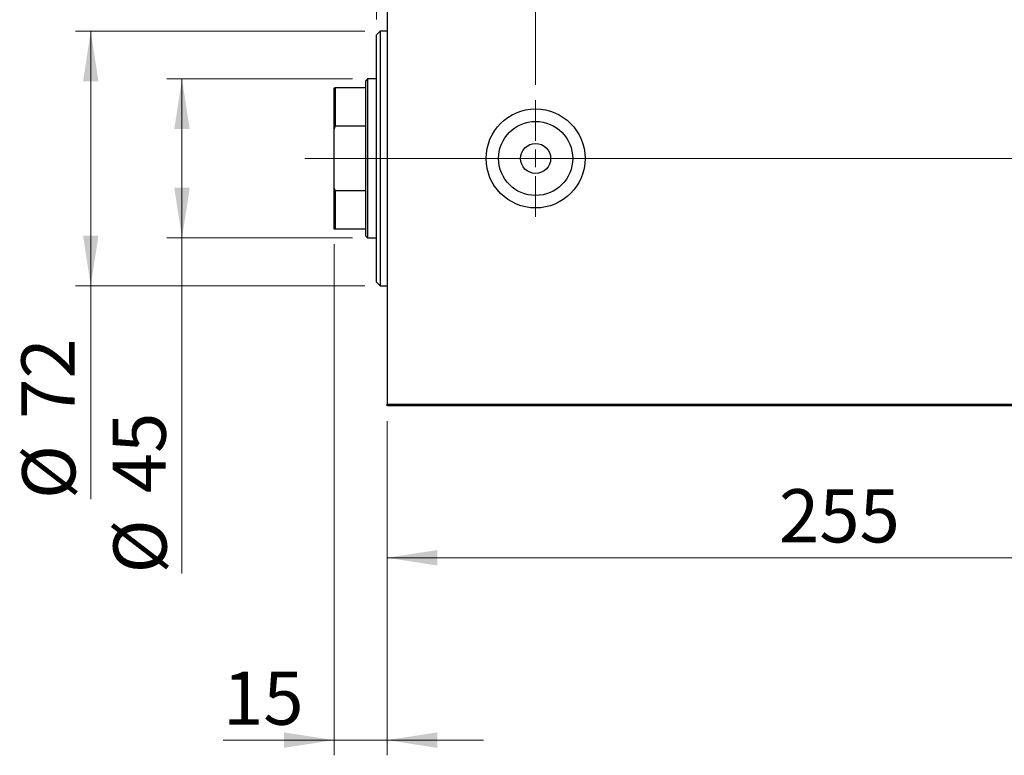
# Model space of a CAD drawing. Units: millimetres. Extents: x 15 to 415, y 5 to 292.
# Drawn here: x 225 to 290, y 119 to 167 of the extents above; entities that cross this region are included whole.
import ezdxf

# ---------------------------------------------------------------- set-up
doc = ezdxf.new("R2010")
doc.units = ezdxf.units.MM
doc.linetypes.add('CENTERX2', pattern=[20.32, 12.7, -2.54, 2.54, -2.54])
doc.styles.add('SLDTEXTSTYLE0', font='TXT', dxfattribs={"width": 0.75})
doc.dimstyles.new('SLDDIMSTYLE0', dxfattribs={"dimtxt": 3.5, "dimasz": 3.302, "dimexe": 0, "dimexo": 0.0625, "dimgap": 0.875, "dimtad": 1, "dimdec": 0, "dimlfac": 4.3, "dimrnd": 1e-09, "dimzin": 12, "dimdsep": 46, "dimtxsty": 'SLDTEXTSTYLE0', "dimsah": 1, "dimcen": 0.09, "dimadec": 0, "dimazin": 3, "dimtfac": 1, "dimtdec": 0, "dimtofl": 0, "dimtmove": 0, "dimatfit": 3, "dimfxl": 1, "dimfrac": 2, "dimtolj": 1, "dimtzin": 12, "dimarcsym": 0})
doc.dimstyles.new('SLDDIMSTYLE2', dxfattribs={"dimtxt": 3.5, "dimasz": 3.302, "dimexe": 0, "dimexo": 0.0625, "dimgap": 0.875, "dimtad": 1, "dimdec": 0, "dimlfac": 4.3, "dimrnd": 1e-09, "dimzin": 12, "dimdsep": 46, "dimtxsty": 'SLDTEXTSTYLE0', "dimsah": 1, "dimcen": 0.09, "dimadec": 0, "dimazin": 3, "dimtfac": 1, "dimtmove": 0, "dimatfit": 0, "dimfxl": 1, "dimfrac": 2, "dimtolj": 1, "dimtzin": 12, "dimarcsym": 0})
doc.dimstyles.new('SLDDIMSTYLE3', dxfattribs={"dimtxt": 3.5, "dimasz": 3.302, "dimexe": 0, "dimexo": 0.0625, "dimgap": 0.875, "dimtad": 1, "dimdec": 0, "dimlfac": 4.3, "dimrnd": 1e-09, "dimzin": 12, "dimdsep": 46, "dimtxsty": 'SLDTEXTSTYLE0', "dimsah": 1, "dimcen": 0.09, "dimadec": 0, "dimazin": 3, "dimtfac": 1, "dimtdec": 0, "dimtmove": 0, "dimatfit": 0, "dimfxl": 1, "dimfrac": 2, "dimtolj": 1, "dimtzin": 12, "dimarcsym": 0})
doc.dimstyles.new('SLDDIMSTYLE4', dxfattribs={"dimtxt": 3.5, "dimasz": 3.302, "dimexe": 0, "dimexo": 0.0625, "dimgap": 0.875, "dimtad": 1, "dimdec": 1, "dimlfac": 4.3, "dimrnd": 1e-09, "dimzin": 12, "dimdsep": 46, "dimtxsty": 'SLDTEXTSTYLE0', "dimsah": 1, "dimcen": 0.09, "dimadec": 0, "dimazin": 3, "dimtfac": 1, "dimtmove": 0, "dimatfit": 0, "dimfxl": 1, "dimfrac": 2, "dimtolj": 1, "dimtzin": 12, "dimarcsym": 0})

# ---------------------------------------------------------------- blocks, each defined once
blk = doc.blocks.new('_D_5')
at = {"color": 7, "linetype": 'Continuous', "lineweight": 0}
for p, q in [((247.149, 163.013), (234.94, 163.013)), ((235.94, 152.548), (235.94, 163.013)), ((247.149, 152.548), (234.94, 152.548)), ((235.94, 152.548), (235.94, 130.473))]:
    blk.add_line(p, q, dxfattribs=at)
at = {"color": 7, "linetype": 'Continuous', "lineweight": 18}
for points in [[(235.94, 163.013), (235.432, 159.711), (236.448, 159.711)], [(235.94, 152.548), (236.448, 155.85), (235.432, 155.85)]]:
    blk.add_solid(points, dxfattribs=at)
at = {"color": 7, "linetype": 'Continuous', "lineweight": 18, "char_height": 3.5, "attachment_point": 1, "rotation": 90, "style": 'SLDTEXTSTYLE0'}
for s, insert in [('45', (231.375, 135.752)), ('%%c', (231.428, 130.473))]:
    blk.add_mtext(s, dxfattribs=dict(at, insert=insert))
blk = doc.blocks.new('_D_6')
at = {"color": 7, "linetype": 'Continuous', "lineweight": 0}
for p, q in [((248.731, 166.92), (248.731, 185.06)), ((249.428, 175.06), (249.428, 185.06)), ((248.731, 184.06), (244.608, 184.06)), ((248.731, 184.06), (249.428, 184.06)), ((249.428, 184.06), (255.778, 184.06))]:
    blk.add_line(p, q, dxfattribs=at)
at = {"color": 7, "linetype": 'Continuous', "lineweight": 18}
for points in [[(248.731, 184.06), (245.429, 184.568), (245.429, 183.552)], [(249.428, 184.06), (252.73, 183.552), (252.73, 184.568)]]:
    blk.add_solid(points, dxfattribs=at)
at = {"color": 7, "linetype": 'Continuous', "lineweight": 18, "insert": (244.608, 188.572), "char_height": 3.5, "attachment_point": 1, "style": 'SLDTEXTSTYLE0'}
blk.add_mtext('3', dxfattribs=at)
blk = doc.blocks.new('_D_7')
at = {"color": 7, "linetype": 'Continuous', "lineweight": 0}
for p, q in [((245.94, 152.13), (245.94, 118.502)), ((249.428, 140.502), (249.428, 118.502)), ((245.94, 119.502), (238.637, 119.502)), ((245.94, 119.502), (249.428, 119.502)), ((249.428, 119.502), (255.778, 119.502))]:
    blk.add_line(p, q, dxfattribs=at)
at = {"color": 7, "linetype": 'Continuous', "lineweight": 18}
for points in [[(245.94, 119.502), (242.638, 120.01), (242.638, 118.994)], [(249.428, 119.502), (252.73, 118.994), (252.73, 120.01)]]:
    blk.add_solid(points, dxfattribs=at)
at = {"color": 7, "linetype": 'Continuous', "lineweight": 18, "insert": (238.637, 124.014), "char_height": 3.5, "attachment_point": 1, "style": 'SLDTEXTSTYLE0'}
blk.add_mtext('15', dxfattribs=at)
blk = doc.blocks.new('_D_8')
at = {"color": 7, "linetype": 'Continuous', "lineweight": 0}
for p, q in [((249.428, 140.502), (249.428, 130.502)), ((308.731, 140.502), (308.731, 130.502)), ((249.428, 131.502), (308.731, 131.502))]:
    blk.add_line(p, q, dxfattribs=at)
at = {"color": 7, "linetype": 'Continuous', "lineweight": 18}
for points in [[(249.428, 131.502), (252.73, 130.994), (252.73, 132.01)], [(308.731, 131.502), (305.429, 132.01), (305.429, 130.994)]]:
    blk.add_solid(points, dxfattribs=at)
at = {"color": 7, "linetype": 'Continuous', "lineweight": 18, "insert": (275.2, 136.014), "char_height": 3.5, "attachment_point": 1, "style": 'SLDTEXTSTYLE0'}
blk.add_mtext('255', dxfattribs=at)
blk = doc.blocks.new('_D_10')
at = {"color": 7, "linetype": 'Continuous', "lineweight": 0}
for p, q in [((249.428, 175.06), (249.428, 191.06)), ((259.196, 162.618), (259.196, 191.06)), ((249.428, 190.06), (243.078, 190.06)), ((259.196, 190.06), (249.428, 190.06)), ((259.196, 190.06), (265.546, 190.06))]:
    blk.add_line(p, q, dxfattribs=at)
at = {"color": 7, "linetype": 'Continuous', "lineweight": 18}
for points in [[(249.428, 190.06), (246.126, 190.568), (246.126, 189.552)], [(259.196, 190.06), (262.498, 189.552), (262.498, 190.568)]]:
    blk.add_solid(points, dxfattribs=at)
at = {"color": 7, "linetype": 'Continuous', "lineweight": 18, "insert": (249.786, 194.572), "char_height": 3.5, "attachment_point": 1, "style": 'SLDTEXTSTYLE0'}
blk.add_mtext('42,0', dxfattribs=at)
blk = doc.blocks.new('_D_12')
at = {"color": 7, "linetype": 'Continuous', "lineweight": 0}
for p, q in [((247.963, 166.153), (228.94, 166.153)), ((229.94, 166.153), (229.94, 149.409)), ((247.963, 149.409), (228.94, 149.409)), ((229.94, 149.409), (229.94, 135.367))]:
    blk.add_line(p, q, dxfattribs=at)
at = {"color": 7, "linetype": 'Continuous', "lineweight": 18}
for points in [[(229.94, 166.153), (229.432, 162.851), (230.448, 162.851)], [(229.94, 149.409), (230.448, 152.711), (229.432, 152.711)]]:
    blk.add_solid(points, dxfattribs=at)
at = {"color": 7, "linetype": 'Continuous', "lineweight": 18, "char_height": 3.5, "attachment_point": 1, "rotation": 90, "style": 'SLDTEXTSTYLE0'}
for s, insert in [('72', (225.375, 140.646)), ('%%c', (225.428, 135.367))]:
    blk.add_mtext(s, dxfattribs=dict(at, insert=insert))
blk = doc.blocks.new('SW_CENTERMARKSYMBOL_5')
at = {"color": 0, "linetype": 'Continuous', "lineweight": 18}
for p, q in [((0, 1.163), (0, 3.837)), ((-1.163, 0), (-3.837, 0)), ((0, 0), (-0.581, 0)), ((0, 0), (0, 0.581)), ((0, 0), (0, -0.581)), ((0, 0), (0.581, 0)), ((1.163, 0), (3.837, 0)), ((0, -1.163), (0, -3.837))]:
    blk.add_line(p, q, dxfattribs=at)

msp = doc.modelspace()

# ---------------------------------------------------------------- linework, layer by layer
at = {"color": 7, "linetype": 'Continuous', "lineweight": 25}
for p, q in [((249.4284, 173.9437), (249.4284, 141.6181)), ((248.9633, 166.153), (248.7307, 165.9205)), ((248.7307, 149.6414), (248.7307, 165.9205)), ((249.4284, 166.153), (248.9633, 166.153)), ((248.9633, 166.153), (248.9633, 149.4088)), ((248.1493, 163.0135), (248.033, 162.8972)), ((248.033, 162.4321), (248.033, 162.8972)), ((248.7307, 163.0135), (248.1493, 163.0135)), ((248.1493, 163.0135), (248.1493, 157.7809)), ((245.94, 162.4321), (246.0098, 162.4321)), ((245.94, 159.739), (245.94, 162.4321)), ((246.0098, 162.4321), (246.0098, 159.9124)), ((248.033, 162.4321), (246.0098, 162.4321)), ((248.033, 159.9124), (248.033, 162.4321)), ((246.0098, 159.9124), (245.94, 159.739)), ((245.94, 155.8229), (245.94, 159.739)), ((248.033, 159.9124), (246.0098, 159.9124)), ((248.033, 155.6495), (248.033, 159.9124)), ((248.1493, 157.7809), (248.1493, 152.5484)), ((245.94, 153.1298), (245.94, 155.8229)), ((245.94, 155.8229), (246.0098, 155.6495)), ((246.0098, 155.6495), (246.0098, 153.1298)), ((248.033, 155.6495), (246.0098, 155.6495)), ((248.033, 153.1298), (248.033, 155.6495)), ((246.0098, 153.1298), (245.94, 153.1298)), ((248.033, 153.1298), (246.0098, 153.1298)), ((248.033, 152.6647), (248.033, 153.1298)), ((248.033, 152.6647), (248.1493, 152.5484)), ((248.1493, 152.5484), (248.7307, 152.5484)), ((248.7307, 149.6414), (248.9633, 149.4088)), ((248.9633, 149.4088), (249.4284, 149.4088)), ((249.4284, 141.6181), (308.7307, 141.6181)), ((249.4284, 141.5019), (249.4284, 141.6181)), ((308.7307, 141.5019), (249.4284, 141.5019))]:
    msp.add_line(p, q, dxfattribs=at)
at = {"color": 7, "linetype": 'CENTERX2', "lineweight": 18}
for p, q in [((250.033, 157.7809), (244.0098, 157.7809)), ((289.8005, 157.7809), (246.1493, 157.7809)), ((247.4284, 157.7809), (310.7307, 157.7809))]:
    msp.add_line(p, q, dxfattribs=at)
at = {"color": 7, "linetype": 'Continuous', "lineweight": 25}
for radius in [3.2558, 2.4372, 0.9884]:
    msp.add_circle((259.1958, 157.7809), radius, dxfattribs=at)

# ---------------------------------------------------------------- block references
at = {"color": 7, "linetype": 'Continuous', "lineweight": 0}
msp.add_blockref('SW_CENTERMARKSYMBOL_5', (259.1958, 157.7809), dxfattribs=at)

# ---------------------------------------------------------------- dimensions: what is measured, and where the dimension line sits
at = {"color": 7, "linetype": 'Continuous', "lineweight": 18}
for base, p1, p2, dimstyle, picture, middle in [((249.4284, 190.06), (259.1958, 161.6181), (249.4284, 174.06), 'SLDDIMSTYLE4', '_D_10', (254.3121, 190.06)), ((249.4284, 184.06), (248.7307, 165.9205), (249.4284, 174.06), 'SLDDIMSTYLE2', '_D_6', (245.9008, 184.06)), ((249.4284, 119.5019), (245.94, 153.1298), (249.4284, 141.5019), 'SLDDIMSTYLE3', '_D_7', (241.2234, 119.5019)), ((308.7307, 131.5019), (249.4284, 141.5019), (308.7307, 141.5019), 'SLDDIMSTYLE0', '_D_8', (279.0795, 131.5019))]:
    dim = msp.add_linear_dim(base=base, p1=p1, p2=p2, dimstyle=dimstyle, dxfattribs=at)
    dim.commit()
    dim.dimension.update_dxf_attribs({"geometry": picture, "text_midpoint": middle, "dimtype": 160})
for base, p1, p2, picture, middle in [((229.94, 149.4088), (248.9633, 166.153), (248.9633, 149.4088), '_D_12', (229.94, 140.5927)), ((235.94, 163.0135), (248.1493, 152.5484), (248.1493, 163.0135), '_D_5', (235.94, 135.6985))]:
    dim = msp.add_linear_dim(base=base, p1=p1, p2=p2, angle=90, text='%%c<>', dimstyle='SLDDIMSTYLE0', dxfattribs=at)
    dim.commit()
    dim.dimension.update_dxf_attribs({"geometry": picture, "text_midpoint": middle, "dimtype": 160})

doc.saveas('drawing.dxf')
